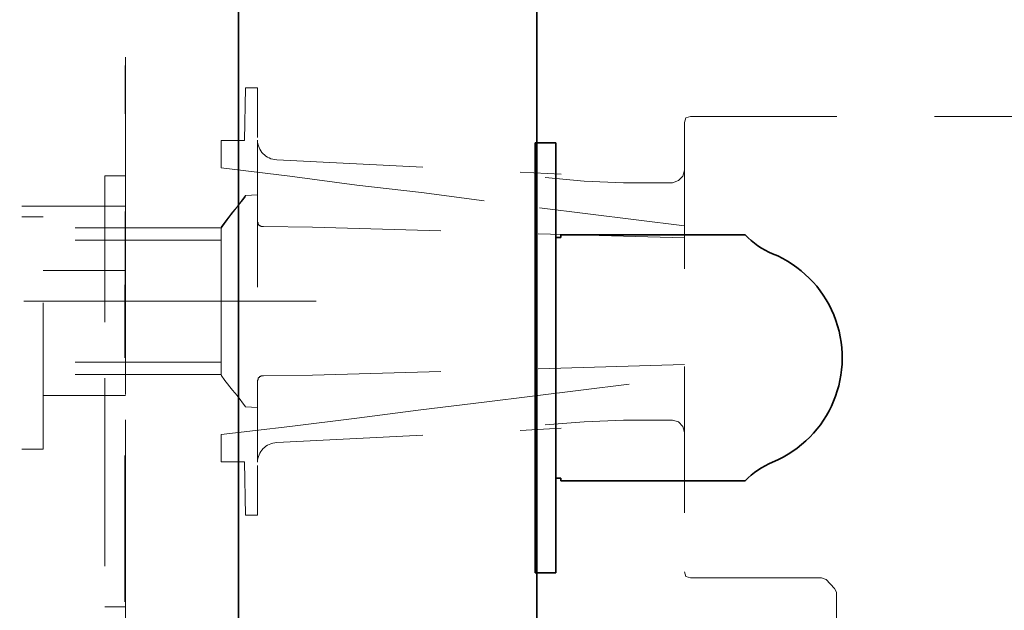
# Model space of a CAD drawing. Units: millimetres. Extents: x 0 to 250, y -250 to 0.
# Drawn here: x 58 to 67, y -184 to -178 of the extents above; entities that cross this region are included whole.
import ezdxf

# ---------------------------------------------------------------- set-up
doc = ezdxf.new("R2010")
doc.units = ezdxf.units.MM
doc.header["$MEASUREMENT"] = 0
for name, pattern in [('AI-Linetype-1406', [2.197741, 1.318644, -0.879096]), ('AI-Linetype-1411', [4.83503, 2.637289, -0.879096, 0.439548, -0.879096]), ('AI-Linetype-1831', [2.197741, 1.318644, -0.879096]), ('AI-Linetype-1832', [2.197741, 1.318644, -0.879096]), ('AI-Linetype-1833', [2.197741, 1.318644, -0.879096]), ('AI-Linetype-1834', [2.197741, 1.318644, -0.879096]), ('AI-Linetype-1835', [2.197741, 1.318644, -0.879096]), ('AI-Linetype-1836', [2.197741, 1.318644, -0.879096]), ('AI-Linetype-1837', [2.197741, 1.318644, -0.879096]), ('AI-Linetype-1838', [2.197741, 1.318644, -0.879096]), ('AI-Linetype-1839', [2.197741, 1.318644, -0.879096]), ('AI-Linetype-1840', [2.197741, 1.318644, -0.879096]), ('AI-Linetype-1841', [2.197741, 1.318644, -0.879096]), ('AI-Linetype-1842', [2.197741, 1.318644, -0.879096]), ('AI-Linetype-1843', [2.197741, 1.318644, -0.879096]), ('AI-Linetype-1844', [2.197741, 1.318644, -0.879096]), ('AI-Linetype-1845', [2.197741, 1.318644, -0.879096]), ('AI-Linetype-1846', [2.197741, 1.318644, -0.879096]), ('AI-Linetype-1847', [2.197741, 1.318644, -0.879096]), ('AI-Linetype-1848', [2.197741, 1.318644, -0.879096]), ('AI-Linetype-1853', [2.197741, 1.318644, -0.879096]), ('AI-Linetype-1854', [2.197741, 1.318644, -0.879096]), ('AI-Linetype-1855', [2.197741, 1.318644, -0.879096]), ('AI-Linetype-1856', [2.197741, 1.318644, -0.879096]), ('AI-Linetype-1863', [2.197741, 1.318644, -0.879096]), ('AI-Linetype-1864', [2.197741, 1.318644, -0.879096]), ('AI-Linetype-1865', [2.197741, 1.318644, -0.879096]), ('AI-Linetype-1866', [2.197741, 1.318644, -0.879096]), ('AI-Linetype-1873', [2.197741, 1.318644, -0.879096]), ('AI-Linetype-1875', [2.197741, 1.318644, -0.879096]), ('AI-Linetype-1876', [2.197741, 1.318644, -0.879096]), ('AI-Linetype-1877', [2.197741, 1.318644, -0.879096]), ('AI-Linetype-1878', [2.197741, 1.318644, -0.879096]), ('AI-Linetype-1879', [2.197741, 1.318644, -0.879096]), ('AI-Linetype-1880', [2.197741, 1.318644, -0.879096]), ('AI-Linetype-1881', [2.197741, 1.318644, -0.879096]), ('AI-Linetype-1882', [2.197741, 1.318644, -0.879096]), ('AI-Linetype-1884', [2.197741, 1.318644, -0.879096]), ('AI-Linetype-1885', [2.197741, 1.318644, -0.879096]), ('AI-Linetype-1886', [2.197741, 1.318644, -0.879096]), ('AI-Linetype-1887', [2.197741, 1.318644, -0.879096]), ('AI-Linetype-1888', [2.197741, 1.318644, -0.879096]), ('AI-Linetype-1889', [2.197741, 1.318644, -0.879096]), ('AI-Linetype-1890', [2.197741, 1.318644, -0.879096]), ('AI-Linetype-1892', [2.197741, 1.318644, -0.879096]), ('AI-Linetype-1894', [2.197741, 1.318644, -0.879096]), ('AI-Linetype-1895', [2.197741, 1.318644, -0.879096]), ('AI-Linetype-1897', [2.197741, 1.318644, -0.879096]), ('AI-Linetype-1898', [2.197741, 1.318644, -0.879096]), ('AI-Linetype-1901', [2.197741, 1.318644, -0.879096]), ('AI-Linetype-1906', [2.197741, 1.318644, -0.879096]), ('AI-Linetype-1907', [2.197741, 1.318644, -0.879096]), ('AI-Linetype-1908', [2.197741, 1.318644, -0.879096]), ('AI-Linetype-1909', [2.197741, 1.318644, -0.879096]), ('AI-Linetype-1910', [2.197741, 1.318644, -0.879096]), ('AI-Linetype-1911', [2.197741, 1.318644, -0.879096]), ('AI-Linetype-1912', [2.197741, 1.318644, -0.879096]), ('AI-Linetype-1913', [2.197741, 1.318644, -0.879096]), ('AI-Linetype-1914', [2.197741, 1.318644, -0.879096]), ('AI-Linetype-1915', [2.197741, 1.318644, -0.879096]), ('AI-Linetype-1916', [2.197741, 1.318644, -0.879096]), ('AI-Linetype-1917', [2.197741, 1.318644, -0.879096]), ('AI-Linetype-1918', [2.197741, 1.318644, -0.879096]), ('AI-Linetype-1919', [2.197741, 1.318644, -0.879096]), ('AI-Linetype-1920', [2.197741, 1.318644, -0.879096]), ('AI-Linetype-1921', [2.197741, 1.318644, -0.879096]), ('AI-Linetype-1922', [2.197741, 1.318644, -0.879096]), ('AI-Linetype-1923', [2.197741, 1.318644, -0.879096]), ('AI-Linetype-1924', [2.197741, 1.318644, -0.879096]), ('AI-Linetype-1925', [2.197741, 1.318644, -0.879096]), ('AI-Linetype-1926', [2.197741, 1.318644, -0.879096]), ('AI-Linetype-1927', [2.197741, 1.318644, -0.879096]), ('AI-Linetype-1929', [2.197741, 1.318644, -0.879096]), ('AI-Linetype-1930', [2.197741, 1.318644, -0.879096]), ('AI-Linetype-1931', [2.197741, 1.318644, -0.879096]), ('AI-Linetype-1942', [2.197741, 1.318644, -0.879096]), ('AI-Linetype-1943', [2.197741, 1.318644, -0.879096]), ('AI-Linetype-1944', [2.197741, 1.318644, -0.879096]), ('AI-Linetype-1945', [2.197741, 1.318644, -0.879096]), ('AI-Linetype-1946', [2.197741, 1.318644, -0.879096]), ('AI-Linetype-1947', [2.197741, 1.318644, -0.879096]), ('AI-Linetype-1948', [2.197741, 1.318644, -0.879096]), ('AI-Linetype-1949', [2.197741, 1.318644, -0.879096]), ('AI-Linetype-1950', [2.197741, 1.318644, -0.879096]), ('AI-Linetype-1951', [2.197741, 1.318644, -0.879096]), ('AI-Linetype-1952', [2.197741, 1.318644, -0.879096]), ('AI-Linetype-1953', [2.197741, 1.318644, -0.879096]), ('AI-Linetype-1954', [2.197741, 1.318644, -0.879096]), ('AI-Linetype-1955', [2.197741, 1.318644, -0.879096]), ('AI-Linetype-1956', [2.197741, 1.318644, -0.879096]), ('AI-Linetype-1957', [2.197741, 1.318644, -0.879096]), ('AI-Linetype-1961', [2.197741, 1.318644, -0.879096]), ('AI-Linetype-1963', [2.197741, 1.318644, -0.879096]), ('AI-Linetype-1966', [2.197741, 1.318644, -0.879096]), ('AI-Linetype-1968', [2.197741, 1.318644, -0.879096]), ('AI-Linetype-2004', [2.197741, 1.318644, -0.879096]), ('AI-Linetype-2005', [2.197741, 1.318644, -0.879096]), ('AI-Linetype-2008', [2.197741, 1.318644, -0.879096]), ('AI-Linetype-2009', [2.197741, 1.318644, -0.879096]), ('AI-Linetype-2010', [2.197741, 1.318644, -0.879096]), ('AI-Linetype-2011', [2.197741, 1.318644, -0.879096]), ('AI-Linetype-2012', [2.197741, 1.318644, -0.879096]), ('AI-Linetype-2013', [2.197741, 1.318644, -0.879096]), ('AI-Linetype-2014', [2.197741, 1.318644, -0.879096]), ('AI-Linetype-2026', [2.197741, 1.318644, -0.879096]), ('AI-Linetype-2027', [2.197741, 1.318644, -0.879096]), ('AI-Linetype-2028', [2.197741, 1.318644, -0.879096]), ('AI-Linetype-2053', [2.197741, 1.318644, -0.879096]), ('AI-Linetype-2054', [2.197741, 1.318644, -0.879096]), ('AI-Linetype-2055', [2.197741, 1.318644, -0.879096])]:
    doc.linetypes.add(name, pattern=pattern)
doc.layers.add('Layer 1', color=7, linetype='Continuous')

# ---------------------------------------------------------------- blocks, each defined once
blk = doc.blocks.new('block 1409')
at = {"layer": 'Layer 1', "color": 7, "linetype": 'AI-Linetype-1406', "lineweight": 18}
blk.add_lwpolyline([(54.0736, -210.117), (59.8271, -210.117), (59.8271, -83.6883), (54.0736, -83.6883), (54.0736, -210.117)], dxfattribs=at)
blk = doc.blocks.new('block 1477')
at = {"layer": 'Layer 1', "color": 7, "linetype": 'AI-Linetype-1411', "lineweight": 18}
blk.add_lwpolyline([(60.5269, -180.8012), (47.4461, -180.8012)], dxfattribs=at)
blk = doc.blocks.new('block 1899')
at = {"layer": 'Layer 1', "color": 7, "linetype": 'AI-Linetype-1831', "lineweight": 15}
blk.add_open_spline([(59.9963, -179.3499), (59.9991, -179.4453), (60.0748, -179.5226), (60.1702, -179.5274)], degree=3, dxfattribs=at)
blk = doc.blocks.new('block 1900')
at = {"layer": 'Layer 1', "color": 7, "linetype": 'AI-Linetype-1832', "lineweight": 15}
blk.add_lwpolyline([(60.1702, -179.5274), (62.7353, -179.6559)], dxfattribs=at)
blk = doc.blocks.new('block 1901')
at = {"layer": 'Layer 1', "color": 7, "linetype": 'AI-Linetype-1833', "lineweight": 15}
blk.add_lwpolyline([(59.9963, -179.8434), (59.8877, -179.8502)], dxfattribs=at)
blk = doc.blocks.new('block 1902')
at = {"layer": 'Layer 1', "color": 7, "linetype": 'AI-Linetype-1834', "lineweight": 15}
blk.add_lwpolyline([(59.8129, -179.9521), (59.7722, -179.9997)], dxfattribs=at)
blk = doc.blocks.new('block 1903')
at = {"layer": 'Layer 1', "color": 7, "linetype": 'AI-Linetype-1835', "lineweight": 15}
blk.add_lwpolyline([(59.8877, -179.8502), (59.8129, -179.9521)], dxfattribs=at)
blk = doc.blocks.new('block 1904')
at = {"layer": 'Layer 1', "color": 7, "linetype": 'AI-Linetype-1836', "lineweight": 15}
blk.add_lwpolyline([(59.7042, -180.0879), (59.6703, -180.1355)], dxfattribs=at)
blk = doc.blocks.new('block 1905')
at = {"layer": 'Layer 1', "color": 7, "linetype": 'AI-Linetype-1837', "lineweight": 15}
blk.add_lwpolyline([(59.7722, -179.9997), (59.7042, -180.0879)], dxfattribs=at)
blk = doc.blocks.new('block 1906')
at = {"layer": 'Layer 1', "color": 7, "linetype": 'AI-Linetype-1838', "lineweight": 15}
blk.add_lwpolyline([(59.9963, -180.0879), (59.9963, -179.8434)], dxfattribs=at)
blk = doc.blocks.new('block 1907')
at = {"layer": 'Layer 1', "color": 7, "linetype": 'AI-Linetype-1839', "lineweight": 15}
blk.add_lwpolyline([(60.0303, -180.1287), (60.0507, -180.1287)], dxfattribs=at)
blk = doc.blocks.new('block 1908')
at = {"layer": 'Layer 1', "color": 7, "linetype": 'AI-Linetype-1840', "lineweight": 15}
blk.add_lwpolyline([(60.0235, -180.1219), (60.0303, -180.1287)], dxfattribs=at)
blk = doc.blocks.new('block 1909')
at = {"layer": 'Layer 1', "color": 7, "linetype": 'AI-Linetype-1841', "lineweight": 15}
blk.add_lwpolyline([(60.0167, -180.1219), (60.0235, -180.1219)], dxfattribs=at)
blk = doc.blocks.new('block 1910')
at = {"layer": 'Layer 1', "color": 7, "linetype": 'AI-Linetype-1842', "lineweight": 15}
blk.add_lwpolyline([(60.0167, -180.1151), (60.0167, -180.1219)], dxfattribs=at)
blk = doc.blocks.new('block 1911')
at = {"layer": 'Layer 1', "color": 7, "linetype": 'AI-Linetype-1843', "lineweight": 15}
blk.add_lwpolyline([(60.0099, -180.1151), (60.0167, -180.1151)], dxfattribs=at)
blk = doc.blocks.new('block 1912')
at = {"layer": 'Layer 1', "color": 7, "linetype": 'AI-Linetype-1844', "lineweight": 15}
blk.add_lwpolyline([(60.0031, -180.1083), (60.0099, -180.1151)], dxfattribs=at)
blk = doc.blocks.new('block 1913')
at = {"layer": 'Layer 1', "color": 7, "linetype": 'AI-Linetype-1845', "lineweight": 15}
blk.add_lwpolyline([(60.0031, -180.0947), (60.0031, -180.1083)], dxfattribs=at)
blk = doc.blocks.new('block 1914')
at = {"layer": 'Layer 1', "color": 7, "linetype": 'AI-Linetype-1846', "lineweight": 15}
blk.add_lwpolyline([(59.9963, -180.0879), (60.0031, -180.0947)], dxfattribs=at)
blk = doc.blocks.new('block 1915')
at = {"layer": 'Layer 1', "color": 7, "linetype": 'AI-Linetype-1847', "lineweight": 15}
blk.add_lwpolyline([(60.4922, -180.1355), (60.0507, -180.1287)], dxfattribs=at)
blk = doc.blocks.new('block 1916')
at = {"layer": 'Layer 1', "color": 7, "linetype": 'AI-Linetype-1848', "lineweight": 15}
blk.add_lwpolyline([(63.8478, -180.2305), (60.4922, -180.1355)], dxfattribs=at)
blk = doc.blocks.new('block 1921')
at = {"layer": 'Layer 1', "color": 7, "linetype": 'AI-Linetype-1853', "lineweight": 15}
blk.add_lwpolyline([(60.1702, -182.0749), (62.7353, -181.9465)], dxfattribs=at)
blk = doc.blocks.new('block 1922')
at = {"layer": 'Layer 1', "color": 7, "linetype": 'AI-Linetype-1854', "lineweight": 15}
blk.add_open_spline([(60.1702, -182.0749), (60.0748, -182.0797), (59.9991, -182.157), (59.9963, -182.2525)], degree=3, dxfattribs=at)
blk = doc.blocks.new('block 1923')
at = {"layer": 'Layer 1', "color": 7, "linetype": 'AI-Linetype-1855', "lineweight": 15}
blk.add_lwpolyline([(59.9963, -181.8046), (59.9963, -181.992)], dxfattribs=at)
blk = doc.blocks.new('block 1924')
at = {"layer": 'Layer 1', "color": 7, "linetype": 'AI-Linetype-1856', "lineweight": 15}
blk.add_lwpolyline([(59.9963, -179.3553), (59.9963, -182.2503)], dxfattribs=at)
blk = doc.blocks.new('block 1931')
at = {"layer": 'Layer 1', "color": 7, "linetype": 'AI-Linetype-1863', "lineweight": 15}
blk.add_lwpolyline([(60.1702, -182.0749), (62.7353, -181.9465)], dxfattribs=at)
blk = doc.blocks.new('block 1932')
at = {"layer": 'Layer 1', "color": 7, "linetype": 'AI-Linetype-1864', "lineweight": 15}
blk.add_open_spline([(60.1702, -182.0749), (60.0748, -182.0797), (59.9991, -182.157), (59.9963, -182.2525)], degree=3, dxfattribs=at)
blk = doc.blocks.new('block 1933')
at = {"layer": 'Layer 1', "color": 7, "linetype": 'AI-Linetype-1865', "lineweight": 15}
blk.add_lwpolyline([(59.9963, -181.8046), (59.9963, -181.992)], dxfattribs=at)
blk = doc.blocks.new('block 1934')
at = {"layer": 'Layer 1', "color": 7, "linetype": 'AI-Linetype-1866', "lineweight": 15}
blk.add_lwpolyline([(59.9963, -179.3553), (59.9963, -182.2503)], dxfattribs=at)
blk = doc.blocks.new('block 1941')
at = {"layer": 'Layer 1', "color": 7, "linetype": 'AI-Linetype-1873', "lineweight": 15}
blk.add_lwpolyline([(63.2976, -179.7347), (63.7391, -179.7347)], dxfattribs=at)
blk = doc.blocks.new('block 1943')
at = {"layer": 'Layer 1', "color": 7, "linetype": 'AI-Linetype-1875', "lineweight": 15}
blk.add_lwpolyline([(59.8809, -179.3543), (59.6703, -179.3543)], dxfattribs=at)
blk = doc.blocks.new('block 1944')
at = {"layer": 'Layer 1', "color": 7, "linetype": 'AI-Linetype-1876', "lineweight": 15}
blk.add_lwpolyline([(67.4207, -179.137), (63.9021, -179.137)], dxfattribs=at)
blk = doc.blocks.new('block 1945')
at = {"layer": 'Layer 1', "color": 7, "linetype": 'AI-Linetype-1877', "lineweight": 15}
blk.add_lwpolyline([(59.9963, -178.8789), (59.8877, -178.8789)], dxfattribs=at)
blk = doc.blocks.new('block 1946')
at = {"layer": 'Layer 1', "color": 7, "linetype": 'AI-Linetype-1878', "lineweight": 15}
blk.add_lwpolyline([(60.2884, -179.6736), (59.6703, -179.5989)], dxfattribs=at)
blk = doc.blocks.new('block 1947')
at = {"layer": 'Layer 1', "color": 7, "linetype": 'AI-Linetype-1879', "lineweight": 15}
blk.add_lwpolyline([(60.893, -179.7551), (60.2884, -179.6736)], dxfattribs=at)
blk = doc.blocks.new('block 1948')
at = {"layer": 'Layer 1', "color": 7, "linetype": 'AI-Linetype-1880', "lineweight": 15}
blk.add_lwpolyline([(61.4771, -179.823), (60.893, -179.7551)], dxfattribs=at)
blk = doc.blocks.new('block 1949')
at = {"layer": 'Layer 1', "color": 7, "linetype": 'AI-Linetype-1881', "lineweight": 15}
blk.add_lwpolyline([(62.0409, -179.8978), (61.4771, -179.823)], dxfattribs=at)
blk = doc.blocks.new('block 1950')
at = {"layer": 'Layer 1', "color": 7, "linetype": 'AI-Linetype-1882', "lineweight": 15}
blk.add_lwpolyline([(63.8478, -180.1234), (62.0409, -179.8978)], dxfattribs=at)
blk = doc.blocks.new('block 1952')
at = {"layer": 'Layer 1', "color": 7, "linetype": 'AI-Linetype-1884', "lineweight": 15}
blk.add_lwpolyline([(62.0409, -181.7114), (63.8478, -181.4853)], dxfattribs=at)
blk = doc.blocks.new('block 1953')
at = {"layer": 'Layer 1', "color": 7, "linetype": 'AI-Linetype-1885', "lineweight": 15}
blk.add_lwpolyline([(61.4703, -181.7793), (62.0409, -181.7114)], dxfattribs=at)
blk = doc.blocks.new('block 1954')
at = {"layer": 'Layer 1', "color": 7, "linetype": 'AI-Linetype-1886', "lineweight": 15}
blk.add_lwpolyline([(60.893, -181.854), (61.4703, -181.7793)], dxfattribs=at)
blk = doc.blocks.new('block 1955')
at = {"layer": 'Layer 1', "color": 7, "linetype": 'AI-Linetype-1887', "lineweight": 15}
blk.add_lwpolyline([(60.2884, -181.9288), (60.893, -181.854)], dxfattribs=at)
blk = doc.blocks.new('block 1956')
at = {"layer": 'Layer 1', "color": 7, "linetype": 'AI-Linetype-1888', "lineweight": 15}
blk.add_lwpolyline([(59.6703, -182.0035), (60.2884, -181.9288)], dxfattribs=at)
blk = doc.blocks.new('block 1957')
at = {"layer": 'Layer 1', "color": 7, "linetype": 'AI-Linetype-1889', "lineweight": 15}
blk.add_lwpolyline([(60.4922, -181.4669), (60.0507, -181.4737)], dxfattribs=at)
blk = doc.blocks.new('block 1958')
at = {"layer": 'Layer 1', "color": 7, "linetype": 'AI-Linetype-1890', "lineweight": 15}
blk.add_lwpolyline([(63.8478, -181.3718), (60.4922, -181.4669)], dxfattribs=at)
blk = doc.blocks.new('block 1960')
at = {"layer": 'Layer 1', "color": 7, "linetype": 'AI-Linetype-1892', "lineweight": 15}
blk.add_lwpolyline([(63.2976, -181.8744), (63.7391, -181.8744)], dxfattribs=at)
blk = doc.blocks.new('block 1962')
at = {"layer": 'Layer 1', "color": 7, "linetype": 'AI-Linetype-1894', "lineweight": 15}
blk.add_lwpolyline([(59.9963, -181.759), (59.8877, -181.7522)], dxfattribs=at)
blk = doc.blocks.new('block 1963')
at = {"layer": 'Layer 1', "color": 7, "linetype": 'AI-Linetype-1895', "lineweight": 15}
blk.add_lwpolyline([(59.8809, -182.248), (59.6703, -182.248)], dxfattribs=at)
blk = doc.blocks.new('block 1965')
at = {"layer": 'Layer 1', "color": 7, "linetype": 'AI-Linetype-1897', "lineweight": 15}
blk.add_lwpolyline([(63.9021, -183.2941), (65.084, -183.2941)], dxfattribs=at)
blk = doc.blocks.new('block 1966')
at = {"layer": 'Layer 1', "color": 7, "linetype": 'AI-Linetype-1898', "lineweight": 15}
blk.add_lwpolyline([(59.9963, -182.7303), (59.8877, -182.7303)], dxfattribs=at)
blk = doc.blocks.new('block 1969')
at = {"layer": 'Layer 1', "color": 7, "linetype": 'AI-Linetype-1901', "lineweight": 15}
blk.add_lwpolyline([(65.1995, -183.3892), (65.1248, -183.3076)], dxfattribs=at)
blk = doc.blocks.new('block 1974')
at = {"layer": 'Layer 1', "color": 7, "linetype": 'AI-Linetype-1906', "lineweight": 15}
blk.add_lwpolyline([(59.8129, -181.6503), (59.7722, -181.6027)], dxfattribs=at)
blk = doc.blocks.new('block 1975')
at = {"layer": 'Layer 1', "color": 7, "linetype": 'AI-Linetype-1907', "lineweight": 15}
blk.add_lwpolyline([(59.8877, -181.7522), (59.8129, -181.6503)], dxfattribs=at)
blk = doc.blocks.new('block 1976')
at = {"layer": 'Layer 1', "color": 7, "linetype": 'AI-Linetype-1908', "lineweight": 15}
blk.add_lwpolyline([(65.2199, -183.4231), (65.2199, -183.8986)], dxfattribs=at)
blk = doc.blocks.new('block 1977')
at = {"layer": 'Layer 1', "color": 7, "linetype": 'AI-Linetype-1909', "lineweight": 15}
blk.add_lwpolyline([(59.7042, -181.5144), (59.6703, -181.4669)], dxfattribs=at)
blk = doc.blocks.new('block 1978')
at = {"layer": 'Layer 1', "color": 7, "linetype": 'AI-Linetype-1910', "lineweight": 15}
blk.add_lwpolyline([(59.7722, -181.6027), (59.7042, -181.5144)], dxfattribs=at)
blk = doc.blocks.new('block 1979')
at = {"layer": 'Layer 1', "color": 7, "linetype": 'AI-Linetype-1911', "lineweight": 15}
blk.add_lwpolyline([(63.8478, -179.1913), (63.8478, -183.2398)], dxfattribs=at)
blk = doc.blocks.new('block 1980')
at = {"layer": 'Layer 1', "color": 7, "linetype": 'AI-Linetype-1912', "lineweight": 15}
blk.add_lwpolyline([(59.8877, -178.8789), (59.8809, -179.3543)], dxfattribs=at)
blk = doc.blocks.new('block 1981')
at = {"layer": 'Layer 1', "color": 7, "linetype": 'AI-Linetype-1913', "lineweight": 15}
blk.add_lwpolyline([(59.6703, -180.1423), (59.6703, -181.4669)], dxfattribs=at)
blk = doc.blocks.new('block 1982')
at = {"layer": 'Layer 1', "color": 7, "linetype": 'AI-Linetype-1914', "lineweight": 15}
blk.add_lwpolyline([(59.6703, -179.5989), (59.6703, -179.3543)], dxfattribs=at)
blk = doc.blocks.new('block 1983')
at = {"layer": 'Layer 1', "color": 7, "linetype": 'AI-Linetype-1915', "lineweight": 15}
blk.add_lwpolyline([(59.6703, -182.248), (59.6703, -182.0035)], dxfattribs=at)
blk = doc.blocks.new('block 1984')
at = {"layer": 'Layer 1', "color": 7, "linetype": 'AI-Linetype-1916', "lineweight": 15}
blk.add_lwpolyline([(59.9963, -181.5144), (59.9963, -181.759)], dxfattribs=at)
blk = doc.blocks.new('block 1985')
at = {"layer": 'Layer 1', "color": 7, "linetype": 'AI-Linetype-1917', "lineweight": 15}
blk.add_lwpolyline([(59.9963, -179.3272), (59.9963, -178.8789)], dxfattribs=at)
blk = doc.blocks.new('block 1986')
at = {"layer": 'Layer 1', "color": 7, "linetype": 'AI-Linetype-1918', "lineweight": 15}
blk.add_lwpolyline([(59.9963, -182.7303), (59.9963, -182.2819)], dxfattribs=at)
blk = doc.blocks.new('block 1987')
at = {"layer": 'Layer 1', "color": 7, "linetype": 'AI-Linetype-1919', "lineweight": 15}
blk.add_lwpolyline([(59.8877, -182.7303), (59.8809, -182.248)], dxfattribs=at)
blk = doc.blocks.new('block 1988')
at = {"layer": 'Layer 1', "color": 7, "linetype": 'AI-Linetype-1920', "lineweight": 15}
blk.add_lwpolyline([(60.0303, -181.4737), (60.0507, -181.4737)], dxfattribs=at)
blk = doc.blocks.new('block 1989')
at = {"layer": 'Layer 1', "color": 7, "linetype": 'AI-Linetype-1921', "lineweight": 15}
blk.add_lwpolyline([(60.0235, -181.4805), (60.0303, -181.4737)], dxfattribs=at)
blk = doc.blocks.new('block 1990')
at = {"layer": 'Layer 1', "color": 7, "linetype": 'AI-Linetype-1922', "lineweight": 15}
blk.add_lwpolyline([(60.0167, -181.4805), (60.0235, -181.4805)], dxfattribs=at)
blk = doc.blocks.new('block 1991')
at = {"layer": 'Layer 1', "color": 7, "linetype": 'AI-Linetype-1923', "lineweight": 15}
blk.add_lwpolyline([(60.0167, -181.4873), (60.0167, -181.4805)], dxfattribs=at)
blk = doc.blocks.new('block 1992')
at = {"layer": 'Layer 1', "color": 7, "linetype": 'AI-Linetype-1924', "lineweight": 15}
blk.add_lwpolyline([(60.0099, -181.4873), (60.0167, -181.4873)], dxfattribs=at)
blk = doc.blocks.new('block 1993')
at = {"layer": 'Layer 1', "color": 7, "linetype": 'AI-Linetype-1925', "lineweight": 15}
blk.add_lwpolyline([(60.0031, -181.494), (60.0099, -181.4873)], dxfattribs=at)
blk = doc.blocks.new('block 1994')
at = {"layer": 'Layer 1', "color": 7, "linetype": 'AI-Linetype-1926', "lineweight": 15}
blk.add_lwpolyline([(60.0031, -181.5076), (60.0031, -181.494)], dxfattribs=at)
blk = doc.blocks.new('block 1995')
at = {"layer": 'Layer 1', "color": 7, "linetype": 'AI-Linetype-1927', "lineweight": 15}
blk.add_lwpolyline([(59.9963, -181.5144), (60.0031, -181.5076)], dxfattribs=at)
blk = doc.blocks.new('block 1997')
at = {"layer": 'Layer 1', "color": 7, "linetype": 'AI-Linetype-1929', "lineweight": 15}
blk.add_lwpolyline([(59.8129, -179.9521), (59.8877, -179.857)], dxfattribs=at)
blk = doc.blocks.new('block 1998')
at = {"layer": 'Layer 1', "color": 7, "linetype": 'AI-Linetype-1930', "lineweight": 15}
blk.add_lwpolyline([(59.7382, -180.0472), (59.8129, -179.9521)], dxfattribs=at)
blk = doc.blocks.new('block 1999')
at = {"layer": 'Layer 1', "color": 7, "linetype": 'AI-Linetype-1931', "lineweight": 15}
blk.add_lwpolyline([(59.6703, -180.1423), (59.7382, -180.0472)], dxfattribs=at)
blk = doc.blocks.new('block 2010')
at = {"layer": 'Layer 1', "color": 7, "linetype": 'AI-Linetype-1942', "lineweight": 15}
blk.add_lwpolyline([(65.2199, -183.4231), (65.1995, -183.3892)], dxfattribs=at)
blk = doc.blocks.new('block 2011')
at = {"layer": 'Layer 1', "color": 7, "linetype": 'AI-Linetype-1943', "lineweight": 15}
blk.add_lwpolyline([(65.1248, -183.3076), (65.084, -183.2941)], dxfattribs=at)
blk = doc.blocks.new('block 2012')
at = {"layer": 'Layer 1', "color": 7, "linetype": 'AI-Linetype-1944', "lineweight": 15}
blk.add_lwpolyline([(62.9443, -179.7212), (63.2976, -179.7347)], dxfattribs=at)
blk = doc.blocks.new('block 2013')
at = {"layer": 'Layer 1', "color": 7, "linetype": 'AI-Linetype-1945', "lineweight": 15}
blk.add_lwpolyline([(62.5911, -179.6872), (62.9443, -179.7212)], dxfattribs=at)
blk = doc.blocks.new('block 2014')
at = {"layer": 'Layer 1', "color": 7, "linetype": 'AI-Linetype-1946', "lineweight": 15}
blk.add_lwpolyline([(63.8342, -179.6736), (63.8478, -179.6193)], dxfattribs=at)
blk = doc.blocks.new('block 2015')
at = {"layer": 'Layer 1', "color": 7, "linetype": 'AI-Linetype-1947', "lineweight": 15}
blk.add_lwpolyline([(63.7934, -179.7144), (63.8342, -179.6736)], dxfattribs=at)
blk = doc.blocks.new('block 2016')
at = {"layer": 'Layer 1', "color": 7, "linetype": 'AI-Linetype-1948', "lineweight": 15}
blk.add_lwpolyline([(63.7391, -179.7347), (63.7934, -179.7144)], dxfattribs=at)
blk = doc.blocks.new('block 2017')
at = {"layer": 'Layer 1', "color": 7, "linetype": 'AI-Linetype-1949', "lineweight": 15}
blk.add_lwpolyline([(63.8614, -179.1506), (63.8478, -179.1913)], dxfattribs=at)
blk = doc.blocks.new('block 2018')
at = {"layer": 'Layer 1', "color": 7, "linetype": 'AI-Linetype-1950', "lineweight": 15}
blk.add_lwpolyline([(63.9021, -179.137), (63.8614, -179.1506)], dxfattribs=at)
blk = doc.blocks.new('block 2019')
at = {"layer": 'Layer 1', "color": 7, "linetype": 'AI-Linetype-1951', "lineweight": 15}
blk.add_lwpolyline([(62.9443, -181.888), (62.5911, -181.9152)], dxfattribs=at)
blk = doc.blocks.new('block 2020')
at = {"layer": 'Layer 1', "color": 7, "linetype": 'AI-Linetype-1952', "lineweight": 15}
blk.add_lwpolyline([(63.2976, -181.8744), (62.9443, -181.888)], dxfattribs=at)
blk = doc.blocks.new('block 2021')
at = {"layer": 'Layer 1', "color": 7, "linetype": 'AI-Linetype-1953', "lineweight": 15}
blk.add_lwpolyline([(63.7934, -181.888), (63.7391, -181.8744)], dxfattribs=at)
blk = doc.blocks.new('block 2022')
at = {"layer": 'Layer 1', "color": 7, "linetype": 'AI-Linetype-1954', "lineweight": 15}
blk.add_lwpolyline([(63.8342, -181.9288), (63.7934, -181.888)], dxfattribs=at)
blk = doc.blocks.new('block 2023')
at = {"layer": 'Layer 1', "color": 7, "linetype": 'AI-Linetype-1955', "lineweight": 15}
blk.add_lwpolyline([(63.8478, -181.9831), (63.8342, -181.9288)], dxfattribs=at)
blk = doc.blocks.new('block 2024')
at = {"layer": 'Layer 1', "color": 7, "linetype": 'AI-Linetype-1956', "lineweight": 15}
blk.add_lwpolyline([(63.8614, -183.2805), (63.9021, -183.2941)], dxfattribs=at)
blk = doc.blocks.new('block 2025')
at = {"layer": 'Layer 1', "color": 7, "linetype": 'AI-Linetype-1957', "lineweight": 15}
blk.add_lwpolyline([(63.8478, -183.2398), (63.8614, -183.2805)], dxfattribs=at)
blk = doc.blocks.new('block 2029')
at = {"layer": 'Layer 1', "color": 7, "linetype": 'AI-Linetype-1961', "lineweight": 15}
blk.add_lwpolyline([(59.6703, -181.3508), (53.2634, -181.3508)], dxfattribs=at)
blk = doc.blocks.new('block 2031')
at = {"layer": 'Layer 1', "color": 7, "linetype": 'AI-Linetype-1963', "lineweight": 15}
blk.add_lwpolyline([(59.6703, -181.4607), (53.2634, -181.4607)], dxfattribs=at)
blk = doc.blocks.new('block 2034')
at = {"layer": 'Layer 1', "color": 7, "linetype": 'AI-Linetype-1966', "lineweight": 15}
blk.add_lwpolyline([(59.6703, -180.2515), (53.2634, -180.2515)], dxfattribs=at)
blk = doc.blocks.new('block 2036')
at = {"layer": 'Layer 1', "color": 7, "linetype": 'AI-Linetype-1968', "lineweight": 15}
blk.add_lwpolyline([(59.6708, -180.1416), (53.2634, -180.1416)], dxfattribs=at)
blk = doc.blocks.new('block 2072')
at = {"layer": 'Layer 1', "color": 7, "linetype": 'AI-Linetype-2004', "lineweight": 15}
blk.add_lwpolyline([(58.8055, -179.5348), (58.8055, -178.6021)], dxfattribs=at)
blk = doc.blocks.new('block 2073')
at = {"layer": 'Layer 1', "color": 7, "linetype": 'AI-Linetype-2005', "lineweight": 15}
blk.add_lwpolyline([(58.8008, -183.5088), (58.8043, -178.6764)], dxfattribs=at)
blk = doc.blocks.new('block 2076')
at = {"layer": 'Layer 1', "color": 7, "linetype": 'AI-Linetype-2008', "lineweight": 15}
blk.add_lwpolyline([(58.6207, -182.8143), (58.6207, -180.4118)], dxfattribs=at)
blk = doc.blocks.new('block 2077')
at = {"layer": 'Layer 1', "color": 7, "linetype": 'AI-Linetype-2009', "lineweight": 15}
blk.add_lwpolyline([(58.8055, -183.5535), (58.6207, -183.5535)], dxfattribs=at)
blk = doc.blocks.new('block 2078')
at = {"layer": 'Layer 1', "color": 7, "linetype": 'AI-Linetype-2010', "lineweight": 15}
blk.add_lwpolyline([(58.8055, -179.6726), (58.6207, -179.6726)], dxfattribs=at)
blk = doc.blocks.new('block 2079')
at = {"layer": 'Layer 1', "color": 7, "linetype": 'AI-Linetype-2011', "lineweight": 15}
blk.add_lwpolyline([(58.6207, -179.6726), (58.6207, -183.5535)], dxfattribs=at)
blk = doc.blocks.new('block 2080')
at = {"layer": 'Layer 1', "color": 7, "linetype": 'AI-Linetype-2012', "lineweight": 15}
blk.add_lwpolyline([(58.8055, -179.6726), (58.8055, -183.5535)], dxfattribs=at)
blk = doc.blocks.new('block 2081')
at = {"layer": 'Layer 1', "color": 7, "linetype": 'AI-Linetype-2013', "lineweight": 15}
blk.add_lwpolyline([(58.8055, -183.8381), (58.8055, -179.388)], dxfattribs=at)
blk = doc.blocks.new('block 2082')
at = {"layer": 'Layer 1', "color": 7, "linetype": 'AI-Linetype-2014', "lineweight": 15}
blk.add_lwpolyline([(58.8055, -179.8813), (58.8055, -178.9486)], dxfattribs=at)
blk = doc.blocks.new('block 2094')
at = {"layer": 'Layer 1', "color": 7, "linetype": 'AI-Linetype-2026', "lineweight": 15}
blk.add_lwpolyline([(58.0644, -182.1339), (57.8721, -182.1339)], dxfattribs=at)
blk = doc.blocks.new('block 2095')
at = {"layer": 'Layer 1', "color": 7, "linetype": 'AI-Linetype-2027', "lineweight": 15}
blk.add_lwpolyline([(58.0644, -180.0424), (57.8721, -180.0424)], dxfattribs=at)
blk = doc.blocks.new('block 2096')
at = {"layer": 'Layer 1', "color": 7, "linetype": 'AI-Linetype-2028', "lineweight": 15}
blk.add_lwpolyline([(58.8055, -179.945), (57.8721, -179.945)], dxfattribs=at)
blk = doc.blocks.new('block 2121')
at = {"layer": 'Layer 1', "color": 7, "linetype": 'AI-Linetype-2053', "lineweight": 15}
blk.add_lwpolyline([(58.0644, -182.1339), (58.0644, -180.0424)], dxfattribs=at)
blk = doc.blocks.new('block 2122')
at = {"layer": 'Layer 1', "color": 7, "linetype": 'AI-Linetype-2054', "lineweight": 15}
blk.add_lwpolyline([(58.8055, -180.5244), (58.0644, -180.5244)], dxfattribs=at)
blk = doc.blocks.new('block 2123')
at = {"layer": 'Layer 1', "color": 7, "linetype": 'AI-Linetype-2055', "lineweight": 15}
blk.add_lwpolyline([(58.0644, -181.6506), (58.8055, -181.6506)], dxfattribs=at)
blk = doc.blocks.new('block 6548')
at = {"layer": 'Layer 1', "color": 7, "lineweight": 35}
blk.add_open_spline([(64.6432, -182.2504), (64.5493, -182.289), (64.4651, -182.347), (64.3948, -182.4189)], degree=3, dxfattribs=at)
blk = doc.blocks.new('block 6549')
at = {"layer": 'Layer 1', "color": 7, "lineweight": 35}
blk.add_open_spline([(64.3948, -180.2035), (64.4651, -180.2772), (64.5493, -180.3352), (64.6432, -180.3738)], degree=3, dxfattribs=at)
blk = doc.blocks.new('block 6550')
at = {"layer": 'Layer 1', "color": 7, "lineweight": 35}
blk.add_open_spline([(64.6432, -182.2504), (65.1611, -182.0362), (65.4077, -181.4429), (65.1945, -180.925), (65.0909, -180.674), (64.8925, -180.4756), (64.6432, -180.3738)], degree=3, knots=[0, 0, 0, 0, 1, 1, 1, 2, 2, 2, 2], dxfattribs=at)
blk = doc.blocks.new('block 6564')
at = {"layer": 'Layer 1', "color": 7, "lineweight": 35}
blk.add_lwpolyline([(62.5024, -179.4662), (62.5024, -183.158)], dxfattribs=at)
blk = doc.blocks.new('block 6565')
at = {"layer": 'Layer 1', "color": 7, "lineweight": 35}
blk.add_lwpolyline([(62.5024, -183.158), (62.5024, -183.2493)], dxfattribs=at)
blk = doc.blocks.new('block 6566')
at = {"layer": 'Layer 1', "color": 7, "lineweight": 35}
blk.add_lwpolyline([(62.7333, -182.3961), (62.7333, -182.4189)], dxfattribs=at)
blk = doc.blocks.new('block 6567')
at = {"layer": 'Layer 1', "color": 7, "lineweight": 35}
blk.add_lwpolyline([(64.3948, -180.2035), (62.7333, -180.2035)], dxfattribs=at)
blk = doc.blocks.new('block 6568')
at = {"layer": 'Layer 1', "color": 7, "lineweight": 35}
blk.add_lwpolyline([(64.3948, -182.4189), (62.7333, -182.4189)], dxfattribs=at)
blk = doc.blocks.new('block 6569')
at = {"layer": 'Layer 1', "color": 7, "lineweight": 35}
blk.add_lwpolyline([(62.7333, -180.2281), (62.6876, -180.2281)], dxfattribs=at)
blk = doc.blocks.new('block 6570')
at = {"layer": 'Layer 1', "color": 7, "lineweight": 35}
blk.add_lwpolyline([(62.7333, -180.2035), (62.7333, -180.2281)], dxfattribs=at)
blk = doc.blocks.new('block 6571')
at = {"layer": 'Layer 1', "color": 7, "lineweight": 35}
blk.add_lwpolyline([(62.6876, -180.2281), (62.6876, -182.3961)], dxfattribs=at)
blk = doc.blocks.new('block 6572')
at = {"layer": 'Layer 1', "color": 7, "lineweight": 35}
blk.add_lwpolyline([(62.7333, -180.2281), (62.6876, -180.2281)], dxfattribs=at)
blk = doc.blocks.new('block 6573')
at = {"layer": 'Layer 1', "color": 7, "lineweight": 35}
blk.add_lwpolyline([(62.7333, -182.3961), (62.6876, -182.3961)], dxfattribs=at)
blk = doc.blocks.new('block 6574')
at = {"layer": 'Layer 1', "color": 7, "lineweight": 35}
blk.add_lwpolyline([(62.6876, -183.2493), (62.5024, -183.2493)], dxfattribs=at)
blk = doc.blocks.new('block 6575')
at = {"layer": 'Layer 1', "color": 7, "lineweight": 35}
blk.add_lwpolyline([(62.6876, -179.3732), (62.5024, -179.3732)], dxfattribs=at)
blk = doc.blocks.new('block 6576')
at = {"layer": 'Layer 1', "color": 7, "lineweight": 35}
blk.add_lwpolyline([(62.5024, -179.3732), (62.5024, -179.4662)], dxfattribs=at)
blk = doc.blocks.new('block 6577')
at = {"layer": 'Layer 1', "color": 7, "lineweight": 35}
blk.add_lwpolyline([(62.6876, -179.3732), (62.6876, -180.2281)], dxfattribs=at)
blk = doc.blocks.new('block 6578')
at = {"layer": 'Layer 1', "color": 7, "lineweight": 35}
blk.add_lwpolyline([(62.5024, -179.4662), (62.5024, -183.158)], dxfattribs=at)
blk = doc.blocks.new('block 6579')
at = {"layer": 'Layer 1', "color": 7, "lineweight": 35}
blk.add_lwpolyline([(62.6876, -180.2281), (62.6876, -183.2493)], dxfattribs=at)
blk = doc.blocks.new('block 6580')
at = {"layer": 'Layer 1', "color": 7, "lineweight": 35}
blk.add_lwpolyline([(59.8271, -202.7668), (59.8271, -172.5461)], dxfattribs=at)
blk = doc.blocks.new('block 6594')
at = {"layer": 'Layer 1', "color": 7, "lineweight": 35}
blk.add_open_spline([(65.7272, -190.4626), (68.407, -190.287), (70.173, -188.9265), (71.0262, -186.3811), (71.8627, -183.172), (71.8881, -179.963), (71.6687, -176.7083)], degree=3, knots=[0, 0, 0, 0, 1, 1, 1, 2, 2, 2, 2], dxfattribs=at)
blk = doc.blocks.new('block 6595')
at = {"layer": 'Layer 1', "color": 7, "lineweight": 35}
blk.add_open_spline([(71.6687, -176.7083), (71.6362, -176.3766), (71.4536, -176.1957), (71.1227, -176.1624), (71.1227, -176.1624), (63.0624, -176.1624), (63.0624, -176.1624), (62.7306, -176.1957), (62.5472, -176.3766), (62.5165, -176.7083), (62.5165, -176.7083), (62.5165, -189.9166), (62.5165, -189.9166)], degree=3, knots=[0, 0, 0, 0, 1, 1, 1, 2, 2, 2, 3, 3, 3, 4, 4, 4, 4], dxfattribs=at)
blk = doc.blocks.new('block 3')
at = {"layer": 'Layer 1'}
for name in ['block 1409', 'block 6580', 'block 6595', 'block 6594', 'block 2072', 'block 2073', 'block 1980', 'block 1945', 'block 1985', 'block 2082', 'block 2017', 'block 2018', 'block 1944', 'block 1979', 'block 1943', 'block 1982', 'block 1899', 'block 1924', 'block 1934', 'block 2081', 'block 6575', 'block 6576', 'block 6577', 'block 1900', 'block 6564', 'block 6578', 'block 1946', 'block 2014', 'block 2078', 'block 2079', 'block 2080', 'block 1947', 'block 2013', 'block 2012', 'block 2016', 'block 2015', 'block 1948', 'block 1941', 'block 1903', 'block 1997', 'block 1901', 'block 1906', 'block 1949', 'block 1950', 'block 2096', 'block 1998', 'block 1902', 'block 2095', 'block 2121', 'block 1999', 'block 1905', 'block 2036', 'block 1904', 'block 1981', 'block 1914', 'block 1913', 'block 1912', 'block 1911', 'block 1910', 'block 1909', 'block 1908', 'block 1907', 'block 1915', 'block 1916', 'block 2034', 'block 6569', 'block 6571', 'block 6572', 'block 6579', 'block 6567', 'block 6570', 'block 6549', 'block 2076', 'block 6550', 'block 2122', 'block 1477', 'block 2029', 'block 1958', 'block 2031', 'block 1977', 'block 1993', 'block 1994', 'block 1992', 'block 1990', 'block 1991', 'block 1989', 'block 1988', 'block 1957', 'block 1952', 'block 1978', 'block 1995', 'block 1984', 'block 2123', 'block 1974', 'block 1975', 'block 1962', 'block 1953', 'block 1923', 'block 1933', 'block 1954', 'block 1956', 'block 1955', 'block 2019', 'block 2020', 'block 1960', 'block 2021', 'block 2022', 'block 2023', 'block 1983', 'block 1921', 'block 1931', 'block 1922', 'block 1932', 'block 2094', 'block 1963', 'block 1987', 'block 1986', 'block 6548', 'block 6573', 'block 6566', 'block 6568', 'block 1966', 'block 6565', 'block 6574', 'block 2025', 'block 2024', 'block 1965', 'block 2011', 'block 1969', 'block 2010', 'block 1976', 'block 2077']:
    blk.add_blockref(name, (0, 0), dxfattribs=at)

msp = doc.modelspace()

# ---------------------------------------------------------------- block references
at = {"layer": 'Layer 1'}
msp.add_blockref('block 3', (0, 0), dxfattribs=at)

doc.saveas('drawing.dxf')
